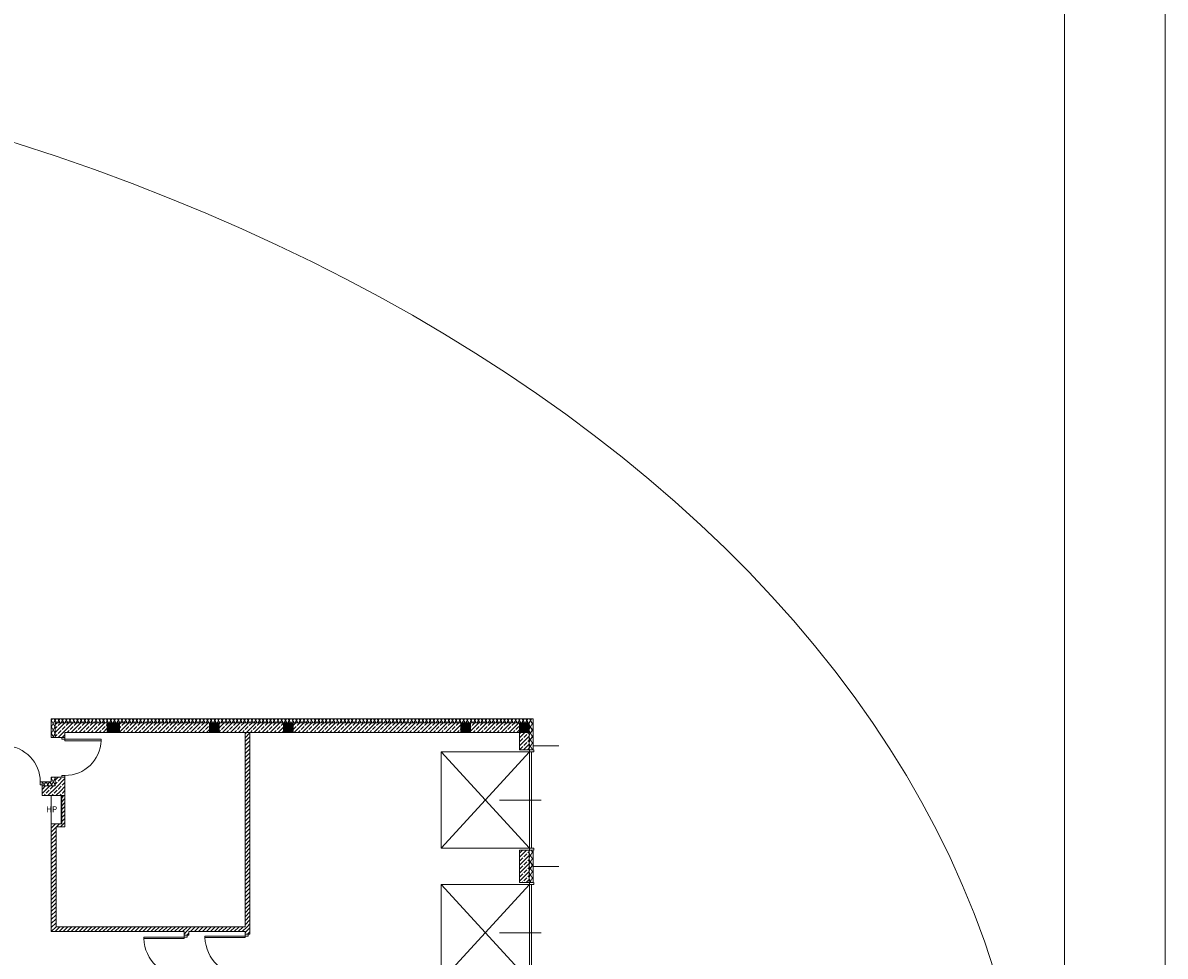
# Model space of a CAD drawing. Extents: x 23130 to 23553, y 42700 to 42793.
# Drawn here: x 23231 to 23237, y 42782 to 42787 of the extents above; entities that cross this region are included whole.
import ezdxf

# ---------------------------------------------------------------- set-up
doc = ezdxf.new("R2010")
doc.units = 0
doc.header["$LTSCALE"] = 99.9
doc.header["$MEASUREMENT"] = 0
doc.layers.get('0').update_dxf_attribs({"linetype": 'CONTINUOUS', "lineweight": 20})
for name, color, linetype, lineweight in [('0_OPIS_POM', 7, 'CONTINUOUS', 18), ('0_Tabelka', 7, 'CONTINUOUS', 18), ('ArchiCAD', 7, 'CONTINUOUS', 13), ('linie widokowe', 7, 'CONTINUOUS', 13), ('SŁUPY.KON', 7, 'CONTINUOUS', 20), ('TEREN', 7, 'CONTINUOUS', 20), ('ściany działowe', 7, 'CONTINUOUS', 13), ('ściany zewn', 7, 'CONTINUOUS', 13)]:
    doc.layers.add(name, color=color, linetype=linetype, lineweight=lineweight)
doc.styles.add('GENERATED_STYLE_8', font='txt')

msp = doc.modelspace()

# ---------------------------------------------------------------- hatches: boundary and pattern name
at = {"layer": 'SŁUPY.KON'}
for points in [[(23231.56077, 42783.20354), (23231.62077, 42783.20354), (23231.62077, 42783.25154), (23231.56077, 42783.25154)], [(23232.06984, 42783.20354), (23232.11784, 42783.20354), (23232.11784, 42783.25154), (23232.06984, 42783.25154)], [(23232.43784, 42783.20354), (23232.48584, 42783.20354), (23232.48584, 42783.25154), (23232.43784, 42783.25154)], [(23233.31984, 42783.20354), (23233.36784, 42783.20354), (23233.36784, 42783.25154), (23233.31984, 42783.25154)], [(23233.61184, 42783.20354), (23233.65984, 42783.20354), (23233.65984, 42783.25154), (23233.61184, 42783.25154)]]:
    msp.add_hatch(color=256, dxfattribs=at).paths.add_polyline_path(points, flags=0)

# ---------------------------------------------------------------- linework, layer by layer
for p, q in [((23231.33475, 42783.16941), (23231.33475, 42783.1783)), ((23231.34999, 42783.16941), (23231.33475, 42783.16941)), ((23231.34999, 42783.1783), (23231.34999, 42783.16941)), ((23231.34999, 42783.16241), (23231.34999, 42783.16941)), ((23231.34999, 42783.16941), (23231.52999, 42783.16941)), ((23231.52999, 42783.16241), (23231.34999, 42783.16241)), ((23231.52999, 42783.16941), (23231.52999, 42783.16241)), ((23233.22162, 42782.6277), (23233.22162, 42783.10738)), ((23233.22162, 42783.10738), (23233.66162, 42783.10738)), ((23233.22162, 42782.6277), (23233.66162, 42783.10738)), ((23233.66162, 42782.6277), (23233.22162, 42783.10738)), ((23233.66162, 42783.11754), (23233.66162, 42783.10738)), ((23233.66162, 42783.10738), (23233.68194, 42783.10738)), ((23233.66162, 42783.10738), (23233.66162, 42782.6277)), ((23233.67162, 42783.10738), (23233.67162, 42782.6277)), ((23233.68194, 42783.10738), (23233.68194, 42783.11754)), ((23231.33475, 42782.98941), (23231.33475, 42782.98052)), ((23231.34999, 42782.98941), (23231.33475, 42782.98941)), ((23231.34999, 42782.98052), (23231.34999, 42782.98941)), ((23231.22704, 42782.95776), (23231.22704, 42782.94252)), ((23231.23593, 42782.95776), (23231.22704, 42782.95776)), ((23231.22704, 42782.94252), (23231.23593, 42782.94252)), ((23233.66162, 42782.6277), (23233.22162, 42782.6277)), ((23233.66162, 42782.61754), (23233.66162, 42782.6277)), ((23233.66162, 42782.6277), (23233.68194, 42782.6277)), ((23233.68194, 42782.6277), (23233.68194, 42782.61754)), ((23233.66162, 42782.44738), (23233.22162, 42782.44738)), ((23233.22162, 42782.44738), (23233.22162, 42781.9677)), ((23233.22162, 42782.44738), (23233.66162, 42781.9677)), ((23233.66162, 42782.44738), (23233.22162, 42781.9677)), ((23233.66162, 42782.45754), (23233.66162, 42782.44738)), ((23233.66162, 42782.44738), (23233.68194, 42782.44738)), ((23233.66162, 42781.9677), (23233.66162, 42782.44738)), ((23233.67162, 42781.9677), (23233.67162, 42782.44738)), ((23233.68194, 42782.44738), (23233.68194, 42782.45754)), ((23231.94242, 42782.19468), (23231.94242, 42782.18579)), ((23231.95766, 42782.18579), (23231.95766, 42782.19468)), ((23232.24642, 42782.19973), (23232.24642, 42782.19084)), ((23232.26166, 42782.19084), (23232.26166, 42782.19973)), ((23231.74242, 42782.18579), (23231.74242, 42782.17879)), ((23231.94242, 42782.18579), (23231.74242, 42782.18579)), ((23231.74242, 42782.17879), (23231.94242, 42782.17879)), ((23231.94242, 42782.17879), (23231.94242, 42782.18579)), ((23231.94242, 42782.18579), (23231.95766, 42782.18579)), ((23232.04642, 42782.19084), (23232.04642, 42782.18384)), ((23232.24642, 42782.19084), (23232.04642, 42782.19084)), ((23232.04642, 42782.18384), (23232.24642, 42782.18384)), ((23232.24642, 42782.18384), (23232.24642, 42782.19084)), ((23232.24642, 42782.19084), (23232.26166, 42782.19084))]:
    msp.add_line(p, q)
for centre, radius, start, end in [((23231.34999, 42783.16941), 0.18, 270, 357.77127), ((23231.04704, 42782.95776), 0.18, 360, 87.77127), ((23231.94242, 42782.18579), 0.2, 182.00576, 270), ((23232.24642, 42782.19084), 0.2, 182.00576, 270)]:
    msp.add_arc(centre, radius, start, end)
at = {"layer": '0_Tabelka', "color": 251, "lineweight": 13}
msp.add_lwpolyline([(23194.82351, 42763.10139), (23236.82351, 42763.10139), (23236.82351, 42792.80139), (23194.82351, 42792.80139)], close=True, dxfattribs=at)
at = {"layer": '0_Tabelka'}
msp.add_lwpolyline([(23197.32351, 42792.30139), (23236.32351, 42792.30139), (23236.32351, 42763.60139), (23197.32351, 42763.60139)], close=True, dxfattribs=at)
at = {"layer": 'ArchiCAD'}
for p, q in [((23233.51162, 42782.86754), (23233.71962, 42782.86754)), ((23233.51162, 42782.20754), (23233.71962, 42782.20754))]:
    msp.add_line(p, q, dxfattribs=at)
at = {"layer": 'linie widokowe'}
for p, q in [((23233.67962, 42783.13754), (23233.80643, 42783.13754)), ((23231.28199, 42782.74976), (23231.28199, 42782.88976)), ((23231.28199, 42782.88976), (23231.33199, 42782.88976)), ((23231.33199, 42782.88976), (23231.33199, 42782.74976)), ((23231.33199, 42782.74976), (23231.28199, 42782.74976)), ((23233.80643, 42782.53754), (23233.67962, 42782.53754))]:
    msp.add_line(p, q, dxfattribs=at)
at = {"layer": 'SŁUPY.KON'}
for p, q in [((23231.62077, 42783.25154), (23231.56077, 42783.25154)), ((23231.56077, 42783.25154), (23231.56077, 42783.20354)), ((23231.62077, 42783.20354), (23231.62077, 42783.25154)), ((23232.11784, 42783.25154), (23232.06984, 42783.25154)), ((23232.06984, 42783.25154), (23232.06984, 42783.20354)), ((23232.11784, 42783.20354), (23232.11784, 42783.25154)), ((23232.48584, 42783.25154), (23232.43784, 42783.25154)), ((23232.43784, 42783.25154), (23232.43784, 42783.20354)), ((23232.48584, 42783.20354), (23232.48584, 42783.25154)), ((23233.36784, 42783.25154), (23233.31984, 42783.25154)), ((23233.31984, 42783.25154), (23233.31984, 42783.20354)), ((23233.36784, 42783.20354), (23233.36784, 42783.25154)), ((23233.65984, 42783.25154), (23233.61184, 42783.25154)), ((23233.61184, 42783.25154), (23233.61184, 42783.20354)), ((23233.65984, 42783.20354), (23233.65984, 42783.25154)), ((23231.56077, 42783.20354), (23231.62077, 42783.20354)), ((23232.06984, 42783.20354), (23232.11784, 42783.20354)), ((23232.43784, 42783.20354), (23232.48584, 42783.20354)), ((23233.31984, 42783.20354), (23233.36784, 42783.20354)), ((23233.61184, 42783.20354), (23233.65984, 42783.20354))]:
    msp.add_line(p, q, dxfattribs=at)
at = {"layer": 'TEREN', "linetype": 'Continuous'}
msp.add_ellipse((23227.25482, 42780.83319), major_axis=(-8.89877, 0), ratio=0.6607143, dxfattribs=at)
at = {"layer": 'ściany działowe'}
for p, q in [((23231.28199, 42783.27154), (23231.28199, 42783.1783)), ((23231.28199, 42783.26207), (23231.28546, 42783.26808)), ((23231.30199, 42783.23013), (23231.28199, 42783.26477)), ((23231.28199, 42783.23007), (23231.29717, 42783.25636)), ((23231.30199, 42783.19813), (23231.28199, 42783.23277)), ((23231.28199, 42783.19807), (23231.30199, 42783.23271)), ((23231.30199, 42783.1783), (23231.30199, 42783.25154)), ((23231.30199, 42783.24291), (23231.30631, 42783.24723)), ((23231.30199, 42783.22311), (23231.31176, 42783.23288)), ((23231.30199, 42783.20332), (23231.32611, 42783.22743)), ((23231.29497, 42783.1783), (23231.28199, 42783.20077)), ((23231.34999, 42783.1783), (23231.28199, 42783.1783)), ((23231.28905, 42783.1783), (23231.30199, 42783.20071)), ((23231.30199, 42783.18352), (23231.31176, 42783.19328)), ((23231.31657, 42783.1783), (23231.34591, 42783.20763)), ((23231.31671, 42783.19823), (23231.33155, 42783.21308)), ((23231.3365, 42783.17843), (23231.34999, 42783.19192)), ((23231.34999, 42783.1783), (23231.34999, 42783.20354)), ((23232.24642, 42783.20354), (23232.24642, 42782.23669)), ((23232.27042, 42783.20354), (23232.24642, 42783.20354)), ((23232.24642, 42783.19739), (23232.25257, 42783.20354)), ((23232.24642, 42783.17759), (23232.27042, 42783.20159)), ((23232.24642, 42783.15779), (23232.27042, 42783.18179)), ((23232.24642, 42783.13799), (23232.27042, 42783.16199)), ((23232.27042, 42782.23669), (23232.27042, 42783.20354)), ((23232.24642, 42783.11819), (23232.27042, 42783.14219)), ((23232.24642, 42783.09839), (23232.27042, 42783.12239)), ((23232.24642, 42783.07859), (23232.27042, 42783.10259)), ((23232.24642, 42783.05879), (23232.27042, 42783.08279)), ((23232.24642, 42783.03899), (23232.27042, 42783.06299)), ((23232.24642, 42783.0192), (23232.27042, 42783.0432)), ((23232.24642, 42782.9994), (23232.27042, 42783.0234)), ((23232.24642, 42782.9796), (23232.27042, 42783.0036)), ((23231.34999, 42782.98052), (23231.28199, 42782.98052)), ((23231.28199, 42782.98052), (23231.28199, 42782.95776)), ((23231.28199, 42782.97407), (23231.28572, 42782.98052)), ((23231.30199, 42782.94213), (23231.28199, 42782.97677)), ((23231.28774, 42782.95202), (23231.30199, 42782.97671)), ((23231.30199, 42782.97413), (23231.29831, 42782.98052)), ((23231.29945, 42782.9403), (23231.30199, 42782.94471)), ((23231.30199, 42782.93776), (23231.30199, 42782.98052)), ((23231.30199, 42782.96573), (23231.31678, 42782.98052)), ((23231.30199, 42782.94593), (23231.31176, 42782.95569)), ((23231.30781, 42782.93194), (23231.34999, 42782.97413)), ((23231.31671, 42782.96064), (23231.33155, 42782.97549)), ((23231.31771, 42782.92204), (23231.33155, 42782.93589)), ((23231.32761, 42782.91215), (23231.34999, 42782.93453)), ((23231.3365, 42782.98044), (23231.33658, 42782.98052)), ((23231.3365, 42782.94084), (23231.34999, 42782.95433)), ((23231.34999, 42782.88976), (23231.34999, 42782.98052)), ((23232.24642, 42782.9598), (23232.27042, 42782.9838)), ((23232.24642, 42782.94), (23232.27042, 42782.964)), ((23232.24642, 42782.9202), (23232.27042, 42782.9442)), ((23231.34999, 42782.88976), (23231.33399, 42782.88976)), ((23231.33399, 42782.88976), (23231.33399, 42782.74976)), ((23231.33399, 42782.87893), (23231.34482, 42782.88976)), ((23231.33751, 42782.90225), (23231.34999, 42782.91473)), ((23231.34741, 42782.89235), (23231.34999, 42782.89493)), ((23231.34999, 42782.73376), (23231.34999, 42782.88976)), ((23232.24642, 42782.9004), (23232.27042, 42782.9244)), ((23232.24642, 42782.8806), (23232.27042, 42782.9046)), ((23232.24642, 42782.8608), (23232.27042, 42782.8848)), ((23231.33399, 42782.85913), (23231.34999, 42782.87513)), ((23231.33399, 42782.83934), (23231.34999, 42782.85534)), ((23231.33399, 42782.81954), (23231.34999, 42782.83554)), ((23232.24642, 42782.84101), (23232.27042, 42782.86501)), ((23232.24642, 42782.82121), (23232.27042, 42782.84521)), ((23232.24642, 42782.80141), (23232.27042, 42782.82541)), ((23231.33399, 42782.79974), (23231.34999, 42782.81574)), ((23231.33399, 42782.77994), (23231.34999, 42782.79594)), ((23231.33399, 42782.76014), (23231.34999, 42782.77614)), ((23232.24642, 42782.78161), (23232.27042, 42782.80561)), ((23232.24642, 42782.76181), (23232.27042, 42782.78581)), ((23232.24642, 42782.74201), (23232.27042, 42782.76601)), ((23231.30599, 42782.74976), (23231.28199, 42782.74976)), ((23231.28199, 42782.74976), (23231.28199, 42782.21269)), ((23231.28199, 42782.74774), (23231.28402, 42782.74976)), ((23231.28199, 42782.72794), (23231.30381, 42782.74976)), ((23231.28199, 42782.70814), (23231.30599, 42782.73214)), ((23231.28199, 42782.68834), (23231.30599, 42782.71234)), ((23231.33399, 42782.74976), (23231.30599, 42782.74976)), ((23231.30599, 42782.23669), (23231.30599, 42782.73376)), ((23231.30599, 42782.73376), (23231.34999, 42782.73376)), ((23231.30761, 42782.73376), (23231.32361, 42782.74976)), ((23231.32741, 42782.73376), (23231.3387, 42782.74505)), ((23231.3387, 42782.74505), (23231.34999, 42782.75634)), ((23231.34721, 42782.73376), (23231.3486, 42782.73515)), ((23231.3486, 42782.73515), (23231.34999, 42782.73654)), ((23232.24642, 42782.72221), (23232.27042, 42782.74621)), ((23232.24642, 42782.70241), (23232.27042, 42782.72641)), ((23232.24642, 42782.68261), (23232.27042, 42782.70661)), ((23231.28199, 42782.66854), (23231.30599, 42782.69254)), ((23231.28199, 42782.64874), (23231.30599, 42782.67274)), ((23231.28199, 42782.62894), (23231.30599, 42782.65294)), ((23232.24642, 42782.66281), (23232.27042, 42782.68681)), ((23232.24642, 42782.64302), (23232.27042, 42782.66702)), ((23231.28199, 42782.60914), (23231.30599, 42782.63314)), ((23231.28199, 42782.58935), (23231.30599, 42782.61335)), ((23231.28199, 42782.56955), (23231.30599, 42782.59355)), ((23232.24642, 42782.62322), (23232.27042, 42782.64722)), ((23232.24642, 42782.60342), (23232.27042, 42782.62742)), ((23232.24642, 42782.58362), (23232.27042, 42782.60762)), ((23231.28199, 42782.54975), (23231.30599, 42782.57375)), ((23231.28199, 42782.52995), (23231.30599, 42782.55395)), ((23232.24642, 42782.56382), (23232.27042, 42782.58782)), ((23232.24642, 42782.54402), (23232.27042, 42782.56802)), ((23232.24642, 42782.52422), (23232.27042, 42782.54822)), ((23231.28199, 42782.51015), (23231.30599, 42782.53415)), ((23231.28199, 42782.49035), (23231.30599, 42782.51435)), ((23231.28199, 42782.47055), (23231.30599, 42782.49455)), ((23232.24642, 42782.50442), (23232.27042, 42782.52842)), ((23232.24642, 42782.48462), (23232.27042, 42782.50862)), ((23232.24642, 42782.46482), (23232.27042, 42782.48882)), ((23231.28199, 42782.45075), (23231.30599, 42782.47475)), ((23231.28199, 42782.43095), (23231.30599, 42782.45495)), ((23231.28199, 42782.41115), (23231.30599, 42782.43515)), ((23232.24642, 42782.44503), (23232.27042, 42782.46903)), ((23232.24642, 42782.42523), (23232.27042, 42782.44923)), ((23232.24642, 42782.40543), (23232.27042, 42782.42943)), ((23231.28199, 42782.39136), (23231.30599, 42782.41536)), ((23231.28199, 42782.37156), (23231.30599, 42782.39556)), ((23231.28199, 42782.35176), (23231.30599, 42782.37576)), ((23232.24642, 42782.38563), (23232.27042, 42782.40963)), ((23232.24642, 42782.36583), (23232.27042, 42782.38983)), ((23232.24642, 42782.34603), (23232.27042, 42782.37003)), ((23231.28199, 42782.33196), (23231.30599, 42782.35596)), ((23231.28199, 42782.31216), (23231.30599, 42782.33616)), ((23231.28199, 42782.29236), (23231.30599, 42782.31636)), ((23232.24642, 42782.32623), (23232.27042, 42782.35023)), ((23232.24642, 42782.30643), (23232.27042, 42782.33043)), ((23232.24642, 42782.28663), (23232.27042, 42782.31063)), ((23231.28199, 42782.27256), (23231.30599, 42782.29656)), ((23231.28199, 42782.25276), (23231.30599, 42782.27676)), ((23231.28199, 42782.23296), (23231.30599, 42782.25696)), ((23232.24642, 42782.26683), (23232.27042, 42782.29083)), ((23232.24642, 42782.24704), (23232.27042, 42782.27104)), ((23232.25587, 42782.23669), (23232.27042, 42782.25124)), ((23231.28199, 42782.21317), (23231.30599, 42782.23717)), ((23231.28199, 42782.21269), (23231.94242, 42782.21269)), ((23231.30131, 42782.21269), (23231.32531, 42782.23669)), ((23232.24642, 42782.23669), (23231.30599, 42782.23669)), ((23231.32111, 42782.21269), (23231.34511, 42782.23669)), ((23231.34091, 42782.21269), (23231.36491, 42782.23669)), ((23231.36071, 42782.21269), (23231.38471, 42782.23669)), ((23231.38051, 42782.21269), (23231.40451, 42782.23669)), ((23231.40031, 42782.21269), (23231.42431, 42782.23669)), ((23231.42011, 42782.21269), (23231.44411, 42782.23669)), ((23231.43991, 42782.21269), (23231.46391, 42782.23669)), ((23231.45971, 42782.21269), (23231.48371, 42782.23669)), ((23231.4795, 42782.21269), (23231.5035, 42782.23669)), ((23231.4993, 42782.21269), (23231.5233, 42782.23669)), ((23231.5191, 42782.21269), (23231.5431, 42782.23669)), ((23231.5389, 42782.21269), (23231.5629, 42782.23669)), ((23231.5587, 42782.21269), (23231.5827, 42782.23669)), ((23231.5785, 42782.21269), (23231.6025, 42782.23669)), ((23231.5983, 42782.21269), (23231.6223, 42782.23669)), ((23231.6181, 42782.21269), (23231.6421, 42782.23669)), ((23231.6379, 42782.21269), (23231.6619, 42782.23669)), ((23231.65769, 42782.21269), (23231.68169, 42782.23669)), ((23231.67749, 42782.21269), (23231.70149, 42782.23669)), ((23231.69729, 42782.21269), (23231.72129, 42782.23669)), ((23231.71709, 42782.21269), (23231.74109, 42782.23669)), ((23231.73689, 42782.21269), (23231.76089, 42782.23669)), ((23231.75669, 42782.21269), (23231.78069, 42782.23669)), ((23231.77649, 42782.21269), (23231.80049, 42782.23669)), ((23231.79629, 42782.21269), (23231.82029, 42782.23669)), ((23231.81609, 42782.21269), (23231.84009, 42782.23669)), ((23231.83589, 42782.21269), (23231.85989, 42782.23669)), ((23231.85568, 42782.21269), (23231.87968, 42782.23669)), ((23231.87548, 42782.21269), (23231.89948, 42782.23669)), ((23231.89528, 42782.21269), (23231.91928, 42782.23669)), ((23231.91508, 42782.21269), (23231.93908, 42782.23669)), ((23231.93488, 42782.21269), (23231.95888, 42782.23669)), ((23231.94242, 42782.21269), (23231.94242, 42782.19468)), ((23231.94242, 42782.20042), (23231.95468, 42782.21269)), ((23231.96642, 42782.19468), (23231.94242, 42782.19468)), ((23231.95468, 42782.21269), (23231.97868, 42782.23669)), ((23231.95648, 42782.19468), (23231.96642, 42782.20462)), ((23231.96642, 42782.19468), (23231.96642, 42782.21269)), ((23231.96642, 42782.21269), (23232.24642, 42782.21269)), ((23231.97448, 42782.21269), (23231.99848, 42782.23669)), ((23231.99428, 42782.21269), (23232.01828, 42782.23669)), ((23232.01408, 42782.21269), (23232.03808, 42782.23669)), ((23232.03388, 42782.21269), (23232.05788, 42782.23669)), ((23232.05367, 42782.21269), (23232.07767, 42782.23669)), ((23232.07347, 42782.21269), (23232.09747, 42782.23669)), ((23232.09327, 42782.21269), (23232.11727, 42782.23669)), ((23232.11307, 42782.21269), (23232.13707, 42782.23669)), ((23232.13287, 42782.21269), (23232.15687, 42782.23669)), ((23232.15267, 42782.21269), (23232.17667, 42782.23669)), ((23232.17247, 42782.21269), (23232.19647, 42782.23669)), ((23232.19227, 42782.21269), (23232.21627, 42782.23669)), ((23232.21207, 42782.21269), (23232.23607, 42782.23669)), ((23232.23187, 42782.21269), (23232.25587, 42782.23669)), ((23232.24642, 42782.21269), (23232.24642, 42782.19973)), ((23232.24642, 42782.20744), (23232.25166, 42782.21269)), ((23232.27042, 42782.19973), (23232.24642, 42782.19973)), ((23232.25166, 42782.21269), (23232.27042, 42782.23144)), ((23232.25851, 42782.19973), (23232.27042, 42782.21164)), ((23232.27042, 42782.21269), (23232.27042, 42782.23669)), ((23232.27042, 42782.19973), (23232.27042, 42782.21269))]:
    msp.add_line(p, q, dxfattribs=at)
at = {"layer": 'ściany zewn'}
for p, q in [((23233.67962, 42783.27154), (23231.28199, 42783.27154)), ((23231.28546, 42783.26808), (23231.28746, 42783.27154)), ((23231.30811, 42783.25154), (23231.29656, 42783.27154)), ((23231.29717, 42783.25636), (23231.30594, 42783.27154)), ((23231.30199, 42783.25154), (23231.56077, 42783.25154)), ((23231.30631, 42783.24723), (23231.31062, 42783.25154)), ((23231.31287, 42783.25154), (23231.32441, 42783.27154)), ((23231.32658, 42783.25154), (23231.31504, 42783.27154)), ((23231.31671, 42783.23783), (23231.33042, 42783.25154)), ((23231.32611, 42783.22743), (23231.35022, 42783.25154)), ((23231.33134, 42783.25154), (23231.34289, 42783.27154)), ((23231.34506, 42783.25154), (23231.33351, 42783.27154)), ((23231.3365, 42783.21803), (23231.35135, 42783.23288)), ((23231.34591, 42783.20763), (23231.38982, 42783.25154)), ((23231.34982, 42783.25154), (23231.36136, 42783.27154)), ((23231.36353, 42783.25154), (23231.35199, 42783.27154)), ((23231.3563, 42783.23783), (23231.37002, 42783.25154)), ((23231.36829, 42783.25154), (23231.37984, 42783.27154)), ((23231.38201, 42783.25154), (23231.37046, 42783.27154)), ((23231.3761, 42783.21803), (23231.39095, 42783.23288)), ((23231.38142, 42783.20354), (23231.42942, 42783.25154)), ((23231.38677, 42783.25154), (23231.39831, 42783.27154)), ((23231.40048, 42783.25154), (23231.38894, 42783.27154)), ((23231.3959, 42783.23783), (23231.40962, 42783.25154)), ((23231.40524, 42783.25154), (23231.41679, 42783.27154)), ((23231.41896, 42783.25154), (23231.40741, 42783.27154)), ((23231.4157, 42783.21803), (23231.43055, 42783.23288)), ((23231.42102, 42783.20354), (23231.46902, 42783.25154)), ((23231.42372, 42783.25154), (23231.43526, 42783.27154)), ((23231.43743, 42783.25154), (23231.42589, 42783.27154)), ((23231.4355, 42783.23783), (23231.44922, 42783.25154)), ((23231.44219, 42783.25154), (23231.45374, 42783.27154)), ((23231.45591, 42783.25154), (23231.44436, 42783.27154)), ((23231.4553, 42783.21803), (23231.47015, 42783.23288)), ((23231.46061, 42783.20354), (23231.50861, 42783.25154)), ((23231.46067, 42783.25154), (23231.47222, 42783.27154)), ((23231.47438, 42783.25154), (23231.46284, 42783.27154)), ((23231.4751, 42783.23783), (23231.48882, 42783.25154)), ((23231.47914, 42783.25154), (23231.49069, 42783.27154)), ((23231.49286, 42783.25154), (23231.48131, 42783.27154)), ((23231.4949, 42783.21803), (23231.50975, 42783.23288)), ((23231.49762, 42783.25154), (23231.50917, 42783.27154)), ((23231.51134, 42783.25154), (23231.49979, 42783.27154)), ((23231.50021, 42783.20354), (23231.54821, 42783.25154)), ((23231.5147, 42783.23783), (23231.52841, 42783.25154)), ((23231.51609, 42783.25154), (23231.52764, 42783.27154)), ((23231.52981, 42783.25154), (23231.51826, 42783.27154)), ((23231.53449, 42783.21803), (23231.54934, 42783.23288)), ((23231.53457, 42783.25154), (23231.54612, 42783.27154)), ((23231.54829, 42783.25154), (23231.53674, 42783.27154)), ((23231.53981, 42783.20354), (23231.56077, 42783.2245)), ((23231.55304, 42783.25154), (23231.56077, 42783.26492)), ((23231.55429, 42783.23783), (23231.56077, 42783.2443)), ((23231.56077, 42783.26192), (23231.55521, 42783.27154)), ((23231.56077, 42783.26492), (23231.56459, 42783.27154)), ((23231.56676, 42783.25154), (23231.56077, 42783.26192)), ((23231.57152, 42783.25154), (23231.58307, 42783.27154)), ((23231.58524, 42783.25154), (23231.57369, 42783.27154)), ((23231.58999, 42783.25154), (23231.60154, 42783.27154)), ((23231.60371, 42783.25154), (23231.59216, 42783.27154)), ((23231.60847, 42783.25154), (23231.62002, 42783.27154)), ((23231.62077, 42783.254), (23231.61064, 42783.27154)), ((23231.62219, 42783.25154), (23231.62077, 42783.254)), ((23231.62077, 42783.25154), (23232.06984, 42783.25154)), ((23231.62077, 42783.2449), (23231.62741, 42783.25154)), ((23231.62077, 42783.20531), (23231.66701, 42783.25154)), ((23231.62077, 42783.22511), (23231.62854, 42783.23288)), ((23231.62695, 42783.25154), (23231.63849, 42783.27154)), ((23231.64066, 42783.25154), (23231.62911, 42783.27154)), ((23231.63349, 42783.23783), (23231.64721, 42783.25154)), ((23231.64542, 42783.25154), (23231.65697, 42783.27154)), ((23231.65914, 42783.25154), (23231.64759, 42783.27154)), ((23231.65329, 42783.21803), (23231.66814, 42783.23288)), ((23231.6586, 42783.20354), (23231.7066, 42783.25154)), ((23231.6639, 42783.25154), (23231.67544, 42783.27154)), ((23231.67761, 42783.25154), (23231.66607, 42783.27154)), ((23231.67309, 42783.23783), (23231.68681, 42783.25154)), ((23231.68237, 42783.25154), (23231.69392, 42783.27154)), ((23231.69609, 42783.25154), (23231.68454, 42783.27154)), ((23231.69289, 42783.21803), (23231.70774, 42783.23288)), ((23231.6982, 42783.20354), (23231.7462, 42783.25154)), ((23231.70085, 42783.25154), (23231.71239, 42783.27154)), ((23231.71456, 42783.25154), (23231.70302, 42783.27154)), ((23231.71269, 42783.23783), (23231.7264, 42783.25154)), ((23231.71932, 42783.25154), (23231.73087, 42783.27154)), ((23231.73304, 42783.25154), (23231.72149, 42783.27154)), ((23231.73248, 42783.21803), (23231.74733, 42783.23288)), ((23231.7378, 42783.25154), (23231.74934, 42783.27154)), ((23231.7378, 42783.20354), (23231.7858, 42783.25154)), ((23231.75151, 42783.25154), (23231.73997, 42783.27154)), ((23231.75228, 42783.23783), (23231.766, 42783.25154)), ((23231.75627, 42783.25154), (23231.76782, 42783.27154)), ((23231.76999, 42783.25154), (23231.75844, 42783.27154)), ((23231.77208, 42783.21803), (23231.78693, 42783.23288)), ((23231.77475, 42783.25154), (23231.78629, 42783.27154)), ((23231.78846, 42783.25154), (23231.77692, 42783.27154)), ((23231.7774, 42783.20354), (23231.8254, 42783.25154)), ((23231.79188, 42783.23783), (23231.8056, 42783.25154)), ((23231.79322, 42783.25154), (23231.80477, 42783.27154)), ((23231.80694, 42783.25154), (23231.79539, 42783.27154)), ((23231.81168, 42783.21803), (23231.82653, 42783.23288)), ((23231.8117, 42783.25154), (23231.82324, 42783.27154)), ((23231.82541, 42783.25154), (23231.81387, 42783.27154)), ((23231.817, 42783.20354), (23231.865, 42783.25154)), ((23231.83017, 42783.25154), (23231.84172, 42783.27154)), ((23231.83148, 42783.23783), (23231.8452, 42783.25154)), ((23231.84389, 42783.25154), (23231.83234, 42783.27154)), ((23231.84865, 42783.25154), (23231.86019, 42783.27154)), ((23231.86236, 42783.25154), (23231.85082, 42783.27154)), ((23231.85128, 42783.21803), (23231.86613, 42783.23288)), ((23231.85659, 42783.20354), (23231.90459, 42783.25154)), ((23231.86712, 42783.25154), (23231.87867, 42783.27154)), ((23231.88084, 42783.25154), (23231.86929, 42783.27154)), ((23231.87108, 42783.23783), (23231.88479, 42783.25154)), ((23231.8856, 42783.25154), (23231.89715, 42783.27154)), ((23231.89931, 42783.25154), (23231.88777, 42783.27154)), ((23231.89088, 42783.21803), (23231.90573, 42783.23288)), ((23231.89619, 42783.20354), (23231.94419, 42783.25154)), ((23231.90407, 42783.25154), (23231.91562, 42783.27154)), ((23231.91779, 42783.25154), (23231.90624, 42783.27154)), ((23231.91068, 42783.23783), (23231.92439, 42783.25154)), ((23231.92255, 42783.25154), (23231.9341, 42783.27154)), ((23231.93627, 42783.25154), (23231.92472, 42783.27154)), ((23231.93047, 42783.21803), (23231.94532, 42783.23288)), ((23231.93579, 42783.20354), (23231.98379, 42783.25154)), ((23231.94102, 42783.25154), (23231.95257, 42783.27154)), ((23231.95474, 42783.25154), (23231.94319, 42783.27154)), ((23231.95027, 42783.23783), (23231.96399, 42783.25154)), ((23231.9595, 42783.25154), (23231.97105, 42783.27154)), ((23231.97322, 42783.25154), (23231.96167, 42783.27154)), ((23231.97007, 42783.21803), (23231.98492, 42783.23288)), ((23231.97539, 42783.20354), (23232.02339, 42783.25154)), ((23231.97797, 42783.25154), (23231.98952, 42783.27154)), ((23231.99169, 42783.25154), (23231.98014, 42783.27154)), ((23231.98987, 42783.23783), (23232.00359, 42783.25154)), ((23231.99645, 42783.25154), (23232.008, 42783.27154)), ((23232.01017, 42783.25154), (23231.99862, 42783.27154)), ((23232.00967, 42783.21803), (23232.02452, 42783.23288)), ((23232.01492, 42783.25154), (23232.02647, 42783.27154)), ((23232.01499, 42783.20354), (23232.06299, 42783.25154)), ((23232.02864, 42783.25154), (23232.01709, 42783.27154)), ((23232.02947, 42783.23783), (23232.04319, 42783.25154)), ((23232.0334, 42783.25154), (23232.04495, 42783.27154)), ((23232.04712, 42783.25154), (23232.03557, 42783.27154)), ((23232.04927, 42783.21803), (23232.06412, 42783.23288)), ((23232.05188, 42783.25154), (23232.06342, 42783.27154)), ((23232.06559, 42783.25154), (23232.05404, 42783.27154)), ((23232.05458, 42783.20354), (23232.06984, 42783.2188)), ((23232.06907, 42783.23783), (23232.06984, 42783.2386)), ((23232.07035, 42783.25154), (23232.0819, 42783.27154)), ((23232.08407, 42783.25154), (23232.07252, 42783.27154)), ((23232.08883, 42783.25154), (23232.10037, 42783.27154)), ((23232.10254, 42783.25154), (23232.09099, 42783.27154)), ((23232.1073, 42783.25154), (23232.11784, 42783.2698)), ((23232.11784, 42783.25705), (23232.10947, 42783.27154)), ((23232.11784, 42783.2698), (23232.11885, 42783.27154)), ((23232.12102, 42783.25154), (23232.11784, 42783.25705)), ((23232.11784, 42783.25154), (23232.43784, 42783.25154)), ((23232.11784, 42783.2272), (23232.14218, 42783.25154)), ((23232.11784, 42783.247), (23232.12238, 42783.25154)), ((23232.12578, 42783.25154), (23232.13732, 42783.27154)), ((23232.13949, 42783.25154), (23232.12795, 42783.27154)), ((23232.12846, 42783.21803), (23232.14331, 42783.23288)), ((23232.13378, 42783.20354), (23232.18178, 42783.25154)), ((23232.14425, 42783.25154), (23232.1558, 42783.27154)), ((23232.15797, 42783.25154), (23232.14642, 42783.27154)), ((23232.14826, 42783.23783), (23232.16198, 42783.25154)), ((23232.16273, 42783.25154), (23232.17427, 42783.27154)), ((23232.17644, 42783.25154), (23232.1649, 42783.27154)), ((23232.16806, 42783.21803), (23232.18291, 42783.23288)), ((23232.17338, 42783.20354), (23232.22138, 42783.25154)), ((23232.1812, 42783.25154), (23232.19275, 42783.27154)), ((23232.19492, 42783.25154), (23232.18337, 42783.27154)), ((23232.18786, 42783.23783), (23232.20158, 42783.25154)), ((23232.19968, 42783.25154), (23232.21122, 42783.27154)), ((23232.21339, 42783.25154), (23232.20185, 42783.27154)), ((23232.20766, 42783.21803), (23232.22251, 42783.23288)), ((23232.21298, 42783.20354), (23232.26098, 42783.25154)), ((23232.21815, 42783.25154), (23232.2297, 42783.27154)), ((23232.23187, 42783.25154), (23232.22032, 42783.27154)), ((23232.22746, 42783.23783), (23232.24118, 42783.25154)), ((23232.23663, 42783.25154), (23232.24817, 42783.27154)), ((23232.25034, 42783.25154), (23232.2388, 42783.27154)), ((23232.24726, 42783.21803), (23232.26211, 42783.23288)), ((23232.25257, 42783.20354), (23232.30057, 42783.25154)), ((23232.2551, 42783.25154), (23232.26665, 42783.27154)), ((23232.26882, 42783.25154), (23232.25727, 42783.27154)), ((23232.26706, 42783.23783), (23232.28077, 42783.25154)), ((23232.27358, 42783.25154), (23232.28512, 42783.27154)), ((23232.28729, 42783.25154), (23232.27575, 42783.27154)), ((23232.28686, 42783.21803), (23232.30171, 42783.23288)), ((23232.29205, 42783.25154), (23232.3036, 42783.27154)), ((23232.29217, 42783.20354), (23232.34017, 42783.25154)), ((23232.30577, 42783.25154), (23232.29422, 42783.27154)), ((23232.30666, 42783.23783), (23232.32037, 42783.25154)), ((23232.31053, 42783.25154), (23232.32207, 42783.27154)), ((23232.32424, 42783.25154), (23232.3127, 42783.27154)), ((23232.32645, 42783.21803), (23232.3413, 42783.23288)), ((23232.329, 42783.25154), (23232.34055, 42783.27154)), ((23232.34272, 42783.25154), (23232.33117, 42783.27154)), ((23232.33177, 42783.20354), (23232.37977, 42783.25154)), ((23232.34625, 42783.23783), (23232.35997, 42783.25154)), ((23232.34748, 42783.25154), (23232.35903, 42783.27154)), ((23232.36119, 42783.25154), (23232.34965, 42783.27154)), ((23232.36595, 42783.25154), (23232.3775, 42783.27154)), ((23232.36605, 42783.21803), (23232.3809, 42783.23288)), ((23232.37967, 42783.25154), (23232.36812, 42783.27154)), ((23232.37137, 42783.20354), (23232.41937, 42783.25154)), ((23232.38443, 42783.25154), (23232.39598, 42783.27154)), ((23232.38585, 42783.23783), (23232.39957, 42783.25154)), ((23232.39815, 42783.25154), (23232.3866, 42783.27154)), ((23232.4029, 42783.25154), (23232.41445, 42783.27154)), ((23232.41662, 42783.25154), (23232.40507, 42783.27154)), ((23232.40565, 42783.21803), (23232.4205, 42783.23288)), ((23232.41097, 42783.20354), (23232.43784, 42783.23042)), ((23232.42138, 42783.25154), (23232.43293, 42783.27154)), ((23232.4351, 42783.25154), (23232.42355, 42783.27154)), ((23232.42545, 42783.23783), (23232.43784, 42783.25022)), ((23232.43985, 42783.25154), (23232.4514, 42783.27154)), ((23232.45357, 42783.25154), (23232.44202, 42783.27154)), ((23232.45833, 42783.25154), (23232.46988, 42783.27154)), ((23232.47205, 42783.25154), (23232.4605, 42783.27154)), ((23232.4768, 42783.25154), (23232.48584, 42783.26719)), ((23232.48584, 42783.25965), (23232.47897, 42783.27154)), ((23232.48584, 42783.26719), (23232.48835, 42783.27154)), ((23232.49052, 42783.25154), (23232.48584, 42783.25965)), ((23232.48584, 42783.25154), (23233.31984, 42783.25154)), ((23232.48584, 42783.23882), (23232.49856, 42783.25154)), ((23232.48584, 42783.21902), (23232.4997, 42783.23288)), ((23232.49016, 42783.20354), (23232.53816, 42783.25154)), ((23232.49528, 42783.25154), (23232.50683, 42783.27154)), ((23232.509, 42783.25154), (23232.49745, 42783.27154)), ((23232.50465, 42783.23783), (23232.51836, 42783.25154)), ((23232.51376, 42783.25154), (23232.5253, 42783.27154)), ((23232.52747, 42783.25154), (23232.51592, 42783.27154)), ((23232.52444, 42783.21803), (23232.53929, 42783.23288)), ((23232.52976, 42783.20354), (23232.57776, 42783.25154)), ((23232.53223, 42783.25154), (23232.54378, 42783.27154)), ((23232.54595, 42783.25154), (23232.5344, 42783.27154)), ((23232.54424, 42783.23783), (23232.55796, 42783.25154)), ((23232.55071, 42783.25154), (23232.56225, 42783.27154)), ((23232.56442, 42783.25154), (23232.55288, 42783.27154)), ((23232.56404, 42783.21803), (23232.57889, 42783.23288)), ((23232.56918, 42783.25154), (23232.58073, 42783.27154)), ((23232.56936, 42783.20354), (23232.61736, 42783.25154)), ((23232.5829, 42783.25154), (23232.57135, 42783.27154)), ((23232.58384, 42783.23783), (23232.59756, 42783.25154)), ((23232.58766, 42783.25154), (23232.5992, 42783.27154)), ((23232.60137, 42783.25154), (23232.58983, 42783.27154)), ((23232.60364, 42783.21803), (23232.61849, 42783.23288)), ((23232.60613, 42783.25154), (23232.61768, 42783.27154)), ((23232.61985, 42783.25154), (23232.6083, 42783.27154)), ((23232.60896, 42783.20354), (23232.65696, 42783.25154)), ((23232.62344, 42783.23783), (23232.63716, 42783.25154)), ((23232.62461, 42783.25154), (23232.63615, 42783.27154)), ((23232.63832, 42783.25154), (23232.62678, 42783.27154)), ((23232.64308, 42783.25154), (23232.65463, 42783.27154)), ((23232.64324, 42783.21803), (23232.65809, 42783.23288)), ((23232.6568, 42783.25154), (23232.64525, 42783.27154)), ((23232.64855, 42783.20354), (23232.69655, 42783.25154)), ((23232.66156, 42783.25154), (23232.6731, 42783.27154)), ((23232.66304, 42783.23783), (23232.67675, 42783.25154)), ((23232.67527, 42783.25154), (23232.66373, 42783.27154)), ((23232.68003, 42783.25154), (23232.69158, 42783.27154)), ((23232.69375, 42783.25154), (23232.6822, 42783.27154)), ((23232.68284, 42783.21803), (23232.69769, 42783.23288)), ((23232.68815, 42783.20354), (23232.73615, 42783.25154)), ((23232.69851, 42783.25154), (23232.71005, 42783.27154)), ((23232.71222, 42783.25154), (23232.70068, 42783.27154)), ((23232.70263, 42783.23783), (23232.71635, 42783.25154)), ((23232.71698, 42783.25154), (23232.72853, 42783.27154)), ((23232.7307, 42783.25154), (23232.71915, 42783.27154)), ((23232.72243, 42783.21803), (23232.73728, 42783.23288)), ((23232.72775, 42783.20354), (23232.77575, 42783.25154)), ((23232.73546, 42783.25154), (23232.747, 42783.27154)), ((23232.74917, 42783.25154), (23232.73763, 42783.27154)), ((23232.74223, 42783.23783), (23232.75595, 42783.25154)), ((23232.75393, 42783.25154), (23232.76548, 42783.27154)), ((23232.76765, 42783.25154), (23232.7561, 42783.27154)), ((23232.76203, 42783.21803), (23232.77688, 42783.23288)), ((23232.76735, 42783.20354), (23232.81535, 42783.25154)), ((23232.77241, 42783.25154), (23232.78396, 42783.27154)), ((23232.78612, 42783.25154), (23232.77458, 42783.27154)), ((23232.78183, 42783.23783), (23232.79555, 42783.25154)), ((23232.79088, 42783.25154), (23232.80243, 42783.27154)), ((23232.8046, 42783.25154), (23232.79305, 42783.27154)), ((23232.80163, 42783.21803), (23232.81648, 42783.23288)), ((23232.80695, 42783.20354), (23232.85495, 42783.25154)), ((23232.80936, 42783.25154), (23232.82091, 42783.27154)), ((23232.82308, 42783.25154), (23232.81153, 42783.27154)), ((23232.82143, 42783.23783), (23232.83515, 42783.25154)), ((23232.82783, 42783.25154), (23232.83938, 42783.27154)), ((23232.84155, 42783.25154), (23232.83, 42783.27154)), ((23232.84123, 42783.21803), (23232.85608, 42783.23288)), ((23232.84631, 42783.25154), (23232.85786, 42783.27154)), ((23232.84654, 42783.20354), (23232.89454, 42783.25154)), ((23232.86003, 42783.25154), (23232.84848, 42783.27154)), ((23232.86103, 42783.23783), (23232.87474, 42783.25154)), ((23232.86478, 42783.25154), (23232.87633, 42783.27154)), ((23232.8785, 42783.25154), (23232.86695, 42783.27154)), ((23232.88083, 42783.21803), (23232.89568, 42783.23288)), ((23232.88326, 42783.25154), (23232.89481, 42783.27154)), ((23232.89698, 42783.25154), (23232.88543, 42783.27154)), ((23232.88614, 42783.20354), (23232.93414, 42783.25154)), ((23232.90062, 42783.23783), (23232.91434, 42783.25154)), ((23232.90173, 42783.25154), (23232.91328, 42783.27154)), ((23232.91545, 42783.25154), (23232.9039, 42783.27154)), ((23232.92021, 42783.25154), (23232.93176, 42783.27154)), ((23232.92042, 42783.21803), (23232.93527, 42783.23288)), ((23232.93393, 42783.25154), (23232.92238, 42783.27154)), ((23232.92574, 42783.20354), (23232.97374, 42783.25154)), ((23232.93869, 42783.25154), (23232.95023, 42783.27154)), ((23232.94022, 42783.23783), (23232.95394, 42783.25154)), ((23232.9524, 42783.25154), (23232.94085, 42783.27154)), ((23232.95716, 42783.25154), (23232.96871, 42783.27154)), ((23232.97088, 42783.25154), (23232.95933, 42783.27154)), ((23232.96002, 42783.21803), (23232.97487, 42783.23288)), ((23232.96534, 42783.20354), (23233.01334, 42783.25154)), ((23232.97564, 42783.25154), (23232.98718, 42783.27154)), ((23232.98935, 42783.25154), (23232.9778, 42783.27154)), ((23232.97982, 42783.23783), (23232.99354, 42783.25154)), ((23232.99411, 42783.25154), (23233.00566, 42783.27154)), ((23233.00783, 42783.25154), (23232.99628, 42783.27154)), ((23232.99962, 42783.21803), (23233.01447, 42783.23288)), ((23233.00494, 42783.20354), (23233.05294, 42783.25154)), ((23233.01259, 42783.25154), (23233.02413, 42783.27154)), ((23233.0263, 42783.25154), (23233.01476, 42783.27154)), ((23233.01942, 42783.23783), (23233.03314, 42783.25154)), ((23233.03106, 42783.25154), (23233.04261, 42783.27154)), ((23233.04478, 42783.25154), (23233.03323, 42783.27154)), ((23233.03922, 42783.21803), (23233.05407, 42783.23288)), ((23233.04453, 42783.20354), (23233.09253, 42783.25154)), ((23233.04954, 42783.25154), (23233.06108, 42783.27154)), ((23233.06325, 42783.25154), (23233.05171, 42783.27154)), ((23233.05902, 42783.23783), (23233.07273, 42783.25154)), ((23233.06801, 42783.25154), (23233.07956, 42783.27154)), ((23233.08173, 42783.25154), (23233.07018, 42783.27154)), ((23233.07882, 42783.21803), (23233.09366, 42783.23288)), ((23233.08413, 42783.20354), (23233.13213, 42783.25154)), ((23233.08649, 42783.25154), (23233.09803, 42783.27154)), ((23233.1002, 42783.25154), (23233.08866, 42783.27154)), ((23233.09861, 42783.23783), (23233.11233, 42783.25154)), ((23233.10496, 42783.25154), (23233.11651, 42783.27154)), ((23233.11868, 42783.25154), (23233.10713, 42783.27154)), ((23233.11841, 42783.21803), (23233.13326, 42783.23288)), ((23233.12344, 42783.25154), (23233.13498, 42783.27154)), ((23233.12373, 42783.20354), (23233.17173, 42783.25154)), ((23233.13715, 42783.25154), (23233.12561, 42783.27154)), ((23233.13821, 42783.23783), (23233.15193, 42783.25154)), ((23233.14191, 42783.25154), (23233.15346, 42783.27154)), ((23233.15563, 42783.25154), (23233.14408, 42783.27154)), ((23233.15801, 42783.21803), (23233.17286, 42783.23288)), ((23233.16039, 42783.25154), (23233.17193, 42783.27154)), ((23233.1741, 42783.25154), (23233.16256, 42783.27154)), ((23233.16333, 42783.20354), (23233.21133, 42783.25154)), ((23233.17781, 42783.23783), (23233.19153, 42783.25154)), ((23233.17886, 42783.25154), (23233.19041, 42783.27154)), ((23233.19258, 42783.25154), (23233.18103, 42783.27154)), ((23233.19734, 42783.25154), (23233.20888, 42783.27154)), ((23233.19761, 42783.21803), (23233.21246, 42783.23288)), ((23233.21105, 42783.25154), (23233.19951, 42783.27154)), ((23233.20293, 42783.20354), (23233.25093, 42783.25154)), ((23233.21581, 42783.25154), (23233.22736, 42783.27154)), ((23233.21741, 42783.23783), (23233.23113, 42783.25154)), ((23233.22953, 42783.25154), (23233.21798, 42783.27154)), ((23233.23429, 42783.25154), (23233.24584, 42783.27154)), ((23233.248, 42783.25154), (23233.23646, 42783.27154)), ((23233.23721, 42783.21803), (23233.25206, 42783.23288)), ((23233.24252, 42783.20354), (23233.29052, 42783.25154)), ((23233.25276, 42783.25154), (23233.26431, 42783.27154)), ((23233.26648, 42783.25154), (23233.25493, 42783.27154)), ((23233.25701, 42783.23783), (23233.27072, 42783.25154)), ((23233.27124, 42783.25154), (23233.28279, 42783.27154)), ((23233.28496, 42783.25154), (23233.27341, 42783.27154)), ((23233.27681, 42783.21803), (23233.29165, 42783.23288)), ((23233.28212, 42783.20354), (23233.31984, 42783.24126)), ((23233.28971, 42783.25154), (23233.30126, 42783.27154)), ((23233.30343, 42783.25154), (23233.29188, 42783.27154)), ((23233.2966, 42783.23783), (23233.31032, 42783.25154)), ((23233.30819, 42783.25154), (23233.31974, 42783.27154)), ((23233.31984, 42783.25512), (23233.31036, 42783.27154)), ((23233.3164, 42783.21803), (23233.31984, 42783.22146)), ((23233.32191, 42783.25154), (23233.31984, 42783.25512)), ((23233.32666, 42783.25154), (23233.33821, 42783.27154)), ((23233.34038, 42783.25154), (23233.32883, 42783.27154)), ((23233.34514, 42783.25154), (23233.35669, 42783.27154)), ((23233.35886, 42783.25154), (23233.34731, 42783.27154)), ((23233.36361, 42783.25154), (23233.36784, 42783.25886)), ((23233.36784, 42783.26798), (23233.36578, 42783.27154)), ((23233.36784, 42783.25886), (23233.37516, 42783.27154)), ((23233.37733, 42783.25154), (23233.36784, 42783.26798)), ((23233.36784, 42783.25154), (23233.61161, 42783.25154)), ((23233.36784, 42783.24966), (23233.36972, 42783.25154)), ((23233.36784, 42783.21007), (23233.40932, 42783.25154)), ((23233.36784, 42783.22986), (23233.37085, 42783.23288)), ((23233.3758, 42783.23783), (23233.38952, 42783.25154)), ((23233.38209, 42783.25154), (23233.39364, 42783.27154)), ((23233.39581, 42783.25154), (23233.38426, 42783.27154)), ((23233.3956, 42783.21803), (23233.41045, 42783.23288)), ((23233.40057, 42783.25154), (23233.41211, 42783.27154)), ((23233.40092, 42783.20354), (23233.44892, 42783.25154)), ((23233.41428, 42783.25154), (23233.40273, 42783.27154)), ((23233.4154, 42783.23783), (23233.42912, 42783.25154)), ((23233.41904, 42783.25154), (23233.43059, 42783.27154)), ((23233.43276, 42783.25154), (23233.42121, 42783.27154)), ((23233.4352, 42783.21803), (23233.45005, 42783.23288)), ((23233.43752, 42783.25154), (23233.44906, 42783.27154)), ((23233.45123, 42783.25154), (23233.43969, 42783.27154)), ((23233.44051, 42783.20354), (23233.48851, 42783.25154)), ((23233.455, 42783.23783), (23233.46871, 42783.25154)), ((23233.45599, 42783.25154), (23233.46754, 42783.27154)), ((23233.46971, 42783.25154), (23233.45816, 42783.27154)), ((23233.47447, 42783.25154), (23233.48601, 42783.27154)), ((23233.4748, 42783.21803), (23233.48964, 42783.23288)), ((23233.48818, 42783.25154), (23233.47664, 42783.27154)), ((23233.48011, 42783.20354), (23233.52811, 42783.25154)), ((23233.49294, 42783.25154), (23233.50449, 42783.27154)), ((23233.49459, 42783.23783), (23233.50831, 42783.25154)), ((23233.50666, 42783.25154), (23233.49511, 42783.27154)), ((23233.51142, 42783.25154), (23233.52296, 42783.27154)), ((23233.52513, 42783.25154), (23233.51359, 42783.27154)), ((23233.51439, 42783.21803), (23233.52924, 42783.23288)), ((23233.51971, 42783.20354), (23233.56771, 42783.25154)), ((23233.52989, 42783.25154), (23233.54144, 42783.27154)), ((23233.54361, 42783.25154), (23233.53206, 42783.27154)), ((23233.53419, 42783.23783), (23233.54791, 42783.25154)), ((23233.54837, 42783.25154), (23233.55991, 42783.27154)), ((23233.56208, 42783.25154), (23233.55054, 42783.27154)), ((23233.55399, 42783.21803), (23233.56884, 42783.23288)), ((23233.55931, 42783.20354), (23233.60731, 42783.25154)), ((23233.56684, 42783.25154), (23233.57839, 42783.27154)), ((23233.58056, 42783.25154), (23233.56901, 42783.27154)), ((23233.57379, 42783.23783), (23233.58751, 42783.25154)), ((23233.58532, 42783.25154), (23233.59686, 42783.27154)), ((23233.59903, 42783.25154), (23233.58749, 42783.27154)), ((23233.59359, 42783.21803), (23233.60844, 42783.23288)), ((23233.60379, 42783.25154), (23233.61161, 42783.26509)), ((23233.61161, 42783.26175), (23233.60596, 42783.27154)), ((23233.61161, 42783.26509), (23233.61534, 42783.27154)), ((23233.61751, 42783.25154), (23233.61161, 42783.26175)), ((23233.61161, 42783.21625), (23233.61184, 42783.21648)), ((23233.62227, 42783.25154), (23233.63381, 42783.27154)), ((23233.63598, 42783.25154), (23233.62444, 42783.27154)), ((23233.64074, 42783.25154), (23233.65229, 42783.27154)), ((23233.65446, 42783.25154), (23233.64291, 42783.27154)), ((23233.65922, 42783.25154), (23233.67077, 42783.27154)), ((23233.65984, 42783.22062), (23233.67962, 42783.25488)), ((23233.67962, 42783.20797), (23233.65984, 42783.24223)), ((23233.66806, 42783.25999), (23233.66139, 42783.27154)), ((23233.67962, 42783.23997), (23233.66806, 42783.25999)), ((23233.66846, 42783.20354), (23233.67962, 42783.22288)), ((23233.67962, 42783.11754), (23233.67962, 42783.27154)), ((23231.34999, 42783.20354), (23233.61162, 42783.20354)), ((23231.36162, 42783.20354), (23231.37115, 42783.21308)), ((23231.40122, 42783.20354), (23231.41075, 42783.21308)), ((23231.44082, 42783.20354), (23231.45035, 42783.21308)), ((23231.48041, 42783.20354), (23231.48995, 42783.21308)), ((23231.52001, 42783.20354), (23231.52954, 42783.21308)), ((23231.55961, 42783.20354), (23231.56077, 42783.2047)), ((23231.63881, 42783.20354), (23231.64834, 42783.21308)), ((23231.6784, 42783.20354), (23231.68794, 42783.21308)), ((23231.718, 42783.20354), (23231.72753, 42783.21308)), ((23231.7576, 42783.20354), (23231.76713, 42783.21308)), ((23231.7972, 42783.20354), (23231.80673, 42783.21308)), ((23231.83679, 42783.20354), (23231.84633, 42783.21308)), ((23231.87639, 42783.20354), (23231.88593, 42783.21308)), ((23231.91599, 42783.20354), (23231.92552, 42783.21308)), ((23231.95559, 42783.20354), (23231.96512, 42783.21308)), ((23231.99519, 42783.20354), (23232.00472, 42783.21308)), ((23232.03478, 42783.20354), (23232.04432, 42783.21308)), ((23232.11784, 42783.2074), (23232.12351, 42783.21308)), ((23232.15358, 42783.20354), (23232.16311, 42783.21308)), ((23232.19318, 42783.20354), (23232.20271, 42783.21308)), ((23232.23277, 42783.20354), (23232.24231, 42783.21308)), ((23232.27237, 42783.20354), (23232.28191, 42783.21308)), ((23232.31197, 42783.20354), (23232.3215, 42783.21308)), ((23232.35157, 42783.20354), (23232.3611, 42783.21308)), ((23232.39117, 42783.20354), (23232.4007, 42783.21308)), ((23232.43076, 42783.20354), (23232.43784, 42783.21062)), ((23232.50996, 42783.20354), (23232.51949, 42783.21308)), ((23232.54956, 42783.20354), (23232.55909, 42783.21308)), ((23232.58916, 42783.20354), (23232.59869, 42783.21308)), ((23232.62875, 42783.20354), (23232.63829, 42783.21308)), ((23232.66835, 42783.20354), (23232.67789, 42783.21308)), ((23232.70795, 42783.20354), (23232.71748, 42783.21308)), ((23232.74755, 42783.20354), (23232.75708, 42783.21308)), ((23232.78715, 42783.20354), (23232.79668, 42783.21308)), ((23232.82674, 42783.20354), (23232.83628, 42783.21308)), ((23232.86634, 42783.20354), (23232.87588, 42783.21308)), ((23232.90594, 42783.20354), (23232.91547, 42783.21308)), ((23232.94554, 42783.20354), (23232.95507, 42783.21308)), ((23232.98514, 42783.20354), (23232.99467, 42783.21308)), ((23233.02473, 42783.20354), (23233.03427, 42783.21308)), ((23233.06433, 42783.20354), (23233.07387, 42783.21308)), ((23233.10393, 42783.20354), (23233.11346, 42783.21308)), ((23233.14353, 42783.20354), (23233.15306, 42783.21308)), ((23233.18313, 42783.20354), (23233.19266, 42783.21308)), ((23233.22272, 42783.20354), (23233.23226, 42783.21308)), ((23233.26232, 42783.20354), (23233.27186, 42783.21308)), ((23233.30192, 42783.20354), (23233.31145, 42783.21308)), ((23233.38112, 42783.20354), (23233.39065, 42783.21308)), ((23233.42071, 42783.20354), (23233.43025, 42783.21308)), ((23233.46031, 42783.20354), (23233.46985, 42783.21308)), ((23233.49991, 42783.20354), (23233.50944, 42783.21308)), ((23233.53951, 42783.20354), (23233.54904, 42783.21308)), ((23233.57911, 42783.20354), (23233.58864, 42783.21308)), ((23233.59891, 42783.20354), (23233.61161, 42783.21625)), ((23233.61162, 42783.20354), (23233.61162, 42783.11754)), ((23233.61162, 42783.17666), (23233.6385, 42783.20354)), ((23233.61162, 42783.13706), (23233.65962, 42783.18506)), ((23233.61339, 42783.19823), (23233.6187, 42783.20354)), ((23233.61339, 42783.15863), (23233.62824, 42783.17348)), ((23233.63319, 42783.17843), (23233.64804, 42783.19328)), ((23233.65299, 42783.19823), (23233.6583, 42783.20354)), ((23233.65299, 42783.15863), (23233.65962, 42783.16526)), ((23233.65962, 42783.20354), (23233.65962, 42783.11754)), ((23233.65962, 42783.18823), (23233.66846, 42783.20354)), ((23233.65962, 42783.15623), (23233.67962, 42783.19088)), ((23233.67962, 42783.14397), (23233.65962, 42783.17861)), ((23233.6637, 42783.20354), (23233.65984, 42783.21023)), ((23233.67962, 42783.17597), (23233.6637, 42783.20354)), ((23233.61162, 42783.11754), (23233.67962, 42783.11754)), ((23233.61339, 42783.11903), (23233.62824, 42783.13388)), ((23233.6317, 42783.11754), (23233.65962, 42783.14546)), ((23233.63319, 42783.13883), (23233.64804, 42783.15368)), ((23233.65299, 42783.11903), (23233.65962, 42783.12566)), ((23233.65962, 42783.12423), (23233.67962, 42783.15888)), ((23233.6764, 42783.11754), (23233.65962, 42783.14661)), ((23233.67423, 42783.11754), (23233.67962, 42783.12688)), ((23231.23593, 42782.88976), (23231.23593, 42782.95776)), ((23231.28199, 42782.95776), (23231.23593, 42782.95776)), ((23231.23593, 42782.93776), (23231.30199, 42782.93776)), ((23231.23593, 42782.89966), (23231.27403, 42782.93776)), ((23231.23751, 42782.92104), (23231.25236, 42782.93589)), ((23231.24909, 42782.93776), (23231.23755, 42782.95776)), ((23231.24255, 42782.93776), (23231.2541, 42782.95776)), ((23231.26757, 42782.93776), (23231.25602, 42782.95776)), ((23231.26103, 42782.93776), (23231.27258, 42782.95776)), ((23231.28604, 42782.93776), (23231.2745, 42782.95776)), ((23231.27711, 42782.92104), (23231.29196, 42782.93589)), ((23231.2795, 42782.93776), (23231.28774, 42782.95202)), ((23231.29798, 42782.93776), (23231.29945, 42782.9403)), ((23231.23593, 42782.88976), (23231.34999, 42782.88976)), ((23231.24582, 42782.88976), (23231.25236, 42782.89629)), ((23231.25731, 42782.90124), (23231.27216, 42782.91609)), ((23231.26562, 42782.88976), (23231.30781, 42782.93194)), ((23231.28542, 42782.88976), (23231.29196, 42782.89629)), ((23231.29691, 42782.90124), (23231.31176, 42782.91609)), ((23231.30522, 42782.88976), (23231.32761, 42782.91215)), ((23231.31671, 42782.92104), (23231.31771, 42782.92204)), ((23231.32502, 42782.88976), (23231.33155, 42782.89629)), ((23231.3365, 42782.90124), (23231.33751, 42782.90225)), ((23231.34482, 42782.88976), (23231.34741, 42782.89235)), ((23233.61162, 42782.61754), (23233.67962, 42782.61754)), ((23233.61162, 42782.61754), (23233.61162, 42782.45754)), ((23233.61162, 42782.58269), (23233.64647, 42782.61754)), ((23233.61339, 42782.60426), (23233.62667, 42782.61754)), ((23233.63319, 42782.58446), (23233.64804, 42782.59931)), ((23233.65299, 42782.60426), (23233.65962, 42782.61089)), ((23233.65962, 42782.61754), (23233.65962, 42782.45754)), ((23233.65962, 42782.61223), (23233.66268, 42782.61754)), ((23233.65962, 42782.58023), (23233.67962, 42782.61488)), ((23233.67962, 42782.56797), (23233.65962, 42782.60261)), ((23233.67962, 42782.59997), (23233.66947, 42782.61754)), ((23233.67962, 42782.45754), (23233.67962, 42782.61754)), ((23233.61162, 42782.54309), (23233.65962, 42782.59109)), ((23233.61162, 42782.50349), (23233.65962, 42782.55149)), ((23233.61339, 42782.56466), (23233.62824, 42782.57951)), ((23233.61339, 42782.52506), (23233.62824, 42782.53991)), ((23233.63319, 42782.54486), (23233.64804, 42782.55971)), ((23233.65299, 42782.56466), (23233.65962, 42782.57129)), ((23233.65962, 42782.54823), (23233.67962, 42782.58288)), ((23233.67962, 42782.53597), (23233.65962, 42782.57061)), ((23233.65962, 42782.51623), (23233.67962, 42782.55088)), ((23233.67962, 42782.50397), (23233.65962, 42782.53861)), ((23233.61162, 42782.46389), (23233.65962, 42782.51189)), ((23233.61339, 42782.48546), (23233.62824, 42782.50031)), ((23233.63319, 42782.50526), (23233.64804, 42782.52011)), ((23233.63319, 42782.46567), (23233.64804, 42782.48051)), ((23233.65299, 42782.52506), (23233.65962, 42782.53169)), ((23233.65299, 42782.48546), (23233.65962, 42782.49209)), ((23233.65962, 42782.48423), (23233.67962, 42782.51888)), ((23233.67962, 42782.47197), (23233.65962, 42782.50661)), ((23233.66268, 42782.45754), (23233.67962, 42782.48688)), ((23233.61162, 42782.45754), (23233.67962, 42782.45754)), ((23233.62507, 42782.45754), (23233.62824, 42782.46072)), ((23233.64486, 42782.45754), (23233.65962, 42782.4723)), ((23233.66947, 42782.45754), (23233.65962, 42782.47461))]:
    msp.add_line(p, q, dxfattribs=at)

# ---------------------------------------------------------------- texts
at = {"layer": '0_OPIS_POM', "style": 'GENERATED_STYLE_8'}
msp.add_text('HP', height=0.03, dxfattribs=at).set_placement((23231.25574, 42782.8063))

doc.saveas('drawing.dxf')
